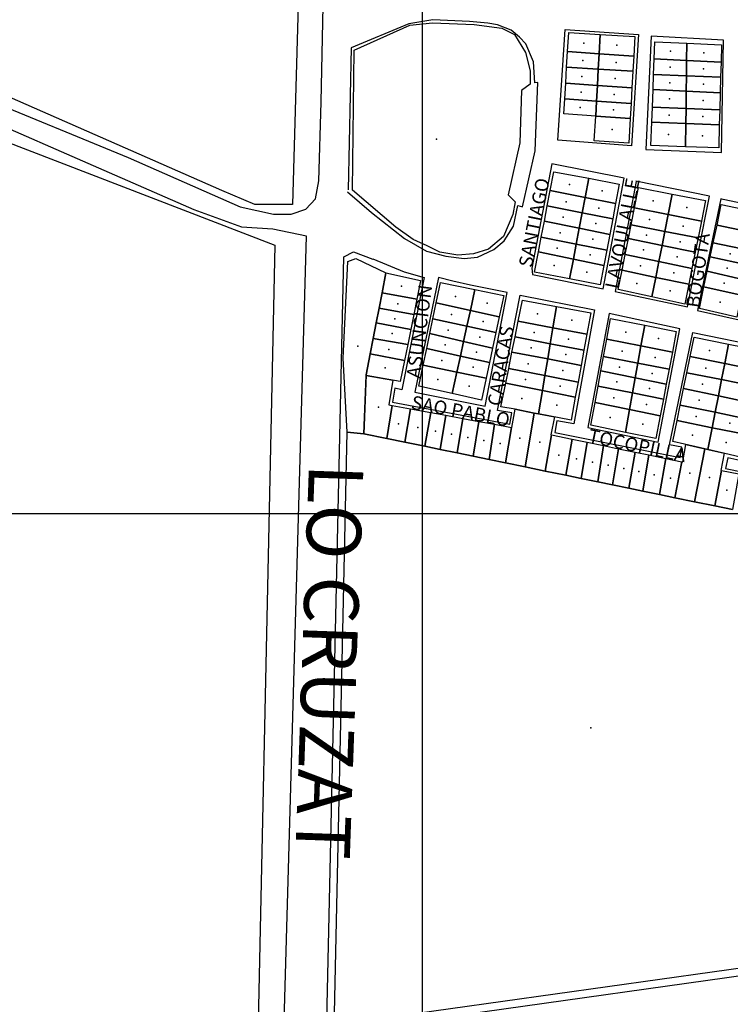
# Model space of a CAD drawing. Extents: x 331685 to 344900, y 6303500 to 6312681.
# Drawn here: x 339852 to 340113, y 6307820 to 6308181 of the extents above; entities that cross this region are included whole.
import ezdxf

# ---------------------------------------------------------------- set-up
doc = ezdxf.new("R2010")
doc.units = 0
doc.header["$LTSCALE"] = 500
doc.header["$MEASUREMENT"] = 0
for name, color, linetype in [('01TEXTOVIAL', 4, 'CONTINUOUS'), ('COORDENADAS', 1, 'CONTINUOUS'), ('MANZANAS', 1, 'CONTINUOUS'), ('SOLERA', 1, 'CONTINUOUS'), ('TEXTOS', 1, 'CONTINUOUS')]:
    doc.layers.add(name, color=color, linetype=linetype)
doc.styles.add('ROMANS', font='romans')

msp = doc.modelspace()

# ---------------------------------------------------------------- linework, layer by layer
at = {"layer": 'COORDENADAS'}
for p, q in [((340000, 6303500), (340000, 6312500)), ((344000, 6308000), (332000, 6308000))]:
    msp.add_line(p, q, dxfattribs=at)
at = {"layer": 'MANZANAS'}
for points in [[(339552.23, 6308699.28), (339960.94, 6308602.91), (339966.1, 6308595.17), (339952.33, 6308113.32), (339938.57, 6308113.32), (339926.52, 6308118.48), (339835.4, 6308158.43)], [(339193.98, 6308281.86), (339450.49, 6308212.53), (339465.57, 6308210.08), (339560.59, 6308195.4), (339541.55, 6308029.21), (339815.65, 6307989.85), (339833.29, 6308141.83), (339945.91, 6308098.41), (339937.71, 6307716.65)], [(339967.78, 6307816.86), (339972.47, 6308029.91), (339972.47, 6308029.91), (339978.5, 6308029.29), (339986.96, 6308027.55), (339993.52, 6308026.21), (340000.91, 6308024.69), (340006.51, 6308023.54), (340012.69, 6308022.26), (340018.58, 6308021.05), (340024.41, 6308019.86), (340030.47, 6308018.61), (340037.62, 6308017.14), (340044.96, 6308015.63), (340052.57, 6308014.07), (340058.16, 6308012.92), (340064.27, 6308011.66), (340069.65, 6308010.56), (340075.71, 6308009.31), (340080.8, 6308008.27), (340086.9, 6308007.01), (340092.56, 6308005.85), (340099.74, 6308004.37), (340107.13, 6308002.85), (340113.67, 6308001.51)], [(340163.78, 6307840.02), (339971.95, 6307813.15)]]:
    msp.add_lwpolyline(points, dxfattribs=at)
for points in [[(339974.96, 6308169.88), (339995.41, 6308179.1), (340003.76, 6308179.96), (340019.03, 6308179.38), (340029.11, 6308177.94), (340033.72, 6308175.64), (340037.75, 6308169.02), (340039.48, 6308162.39), (340039.48, 6308157.49), (340036.31, 6308155.19), (340035.74, 6308135.89), (340031.41, 6308116.88), (340034.01, 6308114.29), (340033.14, 6308109.68), (340029.69, 6308101.62), (340024.21, 6308097.01), (340018.74, 6308095.28), (340012.98, 6308094.71), (340006.36, 6308095.86), (340001.75, 6308098.16), (339996.56, 6308100.47), (339990.23, 6308105.07), (339974.39, 6308118.61), (339974.96, 6308169.88)], [(340053.62, 6308176.41), (340065.18, 6308175.7), (340064.79, 6308168.61), (340053.2, 6308169.4), (340053.62, 6308176.41)], [(340065.18, 6308175.7), (340077.86, 6308174.93), (340077.46, 6308167.74), (340064.79, 6308168.61), (340065.18, 6308175.7)], [(340085.16, 6308172.96), (340096.89, 6308172.46), (340096.82, 6308166.15), (340084.93, 6308166.76), (340085.16, 6308172.96)], [(340096.89, 6308172.46), (340109.63, 6308171.93), (340109.46, 6308165.5), (340096.82, 6308166.15), (340096.89, 6308172.46)], [(340064.79, 6308168.61), (340064.47, 6308162.95), (340052.86, 6308163.66), (340053.2, 6308169.4), (340064.79, 6308168.61)], [(340077.46, 6308167.74), (340077.16, 6308162.17), (340064.47, 6308162.95), (340064.79, 6308168.61), (340077.46, 6308167.74)], [(340096.82, 6308166.15), (340096.76, 6308160.55), (340084.72, 6308161.03), (340084.93, 6308166.76), (340096.82, 6308166.15)], [(340109.46, 6308165.5), (340109.31, 6308160.04), (340096.76, 6308160.55), (340096.82, 6308166.15), (340109.46, 6308165.5)], [(340064.47, 6308162.95), (340064.14, 6308156.96), (340052.51, 6308157.77), (340052.86, 6308163.66), (340064.47, 6308162.95)], [(340077.16, 6308162.17), (340076.82, 6308156.09), (340064.14, 6308156.96), (340064.47, 6308162.95), (340077.16, 6308162.17)], [(340096.76, 6308160.55), (340096.7, 6308154.91), (340084.52, 6308155.48), (340084.72, 6308161.03), (340096.76, 6308160.55)], [(340109.31, 6308160.04), (340109.15, 6308154.32), (340096.7, 6308154.91), (340096.76, 6308160.55), (340109.31, 6308160.04)], [(340064.14, 6308156.96), (340063.82, 6308151.26), (340052.17, 6308152.08), (340052.51, 6308157.77), (340064.14, 6308156.96)], [(340076.82, 6308156.09), (340076.51, 6308150.38), (340063.82, 6308151.26), (340064.14, 6308156.96), (340076.82, 6308156.09)], [(340096.7, 6308154.91), (340096.64, 6308148.57), (340084.29, 6308149.08), (340084.52, 6308155.48), (340096.7, 6308154.91)], [(340109.15, 6308154.32), (340108.98, 6308148.06), (340096.64, 6308148.57), (340096.7, 6308154.91), (340109.15, 6308154.32)], [(340063.82, 6308151.26), (340063.51, 6308145.73), (340051.84, 6308146.55), (340052.17, 6308152.08), (340063.82, 6308151.26)], [(340076.51, 6308150.38), (340076.2, 6308144.83), (340063.51, 6308145.73), (340063.82, 6308151.26), (340076.51, 6308150.38)], [(340096.64, 6308148.57), (340096.58, 6308143.05), (340084.09, 6308143.53), (340084.29, 6308149.08), (340096.64, 6308148.57)], [(340108.98, 6308148.06), (340108.83, 6308142.57), (340096.58, 6308143.05), (340096.64, 6308148.57), (340108.98, 6308148.06)], [(340076.2, 6308144.83), (340075.72, 6308135.83), (340063.01, 6308136.7), (340063.51, 6308145.73), (340076.2, 6308144.83)], [(340096.58, 6308143.05), (340096.48, 6308134.52), (340083.78, 6308134.99), (340084.09, 6308143.53), (340096.58, 6308143.05)], [(340108.83, 6308142.57), (340108.6, 6308134.07), (340096.48, 6308134.52), (340096.58, 6308143.05), (340108.83, 6308142.57)], [(340048.14, 6308125.35), (340060.97, 6308122.94), (340059.63, 6308115.88), (340046.82, 6308118.42), (340048.14, 6308125.35)], [(340060.97, 6308122.94), (340072.15, 6308120.85), (340070.8, 6308113.67), (340059.63, 6308115.88), (340060.97, 6308122.94)], [(340059.63, 6308115.88), (340058.56, 6308110.3), (340045.76, 6308112.83), (340046.82, 6308118.42), (340059.63, 6308115.88)], [(340079.15, 6308119.62), (340091.59, 6308117.18), (340090.1, 6308109.64), (340077.68, 6308112.12), (340079.15, 6308119.62)], [(340070.8, 6308113.67), (340069.74, 6308108.1), (340058.56, 6308110.3), (340059.63, 6308115.88), (340070.8, 6308113.67)], [(340091.59, 6308117.18), (340103.76, 6308114.79), (340102.25, 6308107.22), (340090.1, 6308109.64), (340091.59, 6308117.18)], [(340058.56, 6308110.3), (340057.48, 6308104.62), (340044.69, 6308107.22), (340045.76, 6308112.83), (340058.56, 6308110.3)], [(340090.1, 6308109.64), (340088.87, 6308103.47), (340076.47, 6308105.93), (340077.68, 6308112.12), (340090.1, 6308109.64)], [(340107.99, 6308105.82), (340109.56, 6308113.28), (340122.94, 6308110.51), (340121.43, 6308103.01), (340107.99, 6308105.82)], [(340069.74, 6308108.1), (340068.65, 6308102.34), (340057.48, 6308104.62), (340058.56, 6308110.3), (340069.74, 6308108.1)], [(340102.25, 6308107.22), (340101.02, 6308101.06), (340088.87, 6308103.47), (340090.1, 6308109.64), (340102.25, 6308107.22)], [(340057.48, 6308104.62), (340056.37, 6308098.79), (340043.56, 6308101.32), (340044.69, 6308107.22), (340057.48, 6308104.62)], [(340068.65, 6308102.34), (340067.56, 6308096.58), (340056.37, 6308098.79), (340057.48, 6308104.62), (340068.65, 6308102.34)], [(340088.87, 6308103.47), (340087.86, 6308098.36), (340075.48, 6308100.9), (340076.47, 6308105.93), (340088.87, 6308103.47)], [(340106.61, 6308099.32), (340107.99, 6308105.82), (340121.43, 6308103.01), (340120.12, 6308096.52), (340106.61, 6308099.32)], [(340056.37, 6308098.79), (340055.33, 6308093.29), (340042.55, 6308095.98), (340043.56, 6308101.32), (340056.37, 6308098.79)], [(340087.86, 6308098.36), (340086.68, 6308092.42), (340074.33, 6308095.05), (340075.48, 6308100.9), (340087.86, 6308098.36)], [(340101.02, 6308101.06), (340099.98, 6308095.88), (340087.86, 6308098.36), (340088.87, 6308103.47), (340101.02, 6308101.06)], [(340067.56, 6308096.58), (340066.5, 6308090.94), (340055.33, 6308093.29), (340056.37, 6308098.79), (340067.56, 6308096.58)], [(340099.98, 6308095.88), (340098.77, 6308089.85), (340086.68, 6308092.42), (340087.86, 6308098.36), (340099.98, 6308095.88)], [(340105.52, 6308094.2), (340106.61, 6308099.32), (340120.12, 6308096.52), (340119.07, 6308091.28), (340105.52, 6308094.2)], [(339972.66, 6308092.4), (339975.54, 6308093.55), (339986.59, 6308088.23), (339985.19, 6308080.94), (339984.12, 6308075.37), (339983.09, 6308069.97), (339981.98, 6308064.21), (339980.89, 6308058.56), (339979.42, 6308050.89), (339978.5, 6308029.29), (339972.47, 6308029.91), (339970.93, 6308056.98), (339972.66, 6308092.4)], [(340055.33, 6308093.29), (340053.95, 6308086.04), (340041.14, 6308088.58), (340042.55, 6308095.98), (340055.33, 6308093.29)], [(340066.5, 6308090.94), (340065.15, 6308083.83), (340053.95, 6308086.04), (340055.33, 6308093.29), (340066.5, 6308090.94)], [(340086.68, 6308092.42), (340085.54, 6308086.63), (340073.18, 6308089.21), (340074.33, 6308095.05), (340086.68, 6308092.42)], [(340104.4, 6308088.9), (340105.52, 6308094.2), (340119.07, 6308091.28), (340117.96, 6308085.78), (340104.4, 6308088.9)], [(340098.77, 6308089.85), (340097.63, 6308084.11), (340085.54, 6308086.63), (340086.68, 6308092.42), (340098.77, 6308089.85)], [(339986.59, 6308088.23), (339999.35, 6308085.5), (339999.19, 6308084.75), (339997.95, 6308078.58), (339985.19, 6308080.94), (339986.59, 6308088.23)], [(340085.54, 6308086.63), (340084.11, 6308079.46), (340071.79, 6308082.13), (340073.18, 6308089.21), (340085.54, 6308086.63)], [(340097.63, 6308084.11), (340096.17, 6308076.85), (340084.11, 6308079.46), (340085.54, 6308086.63), (340097.63, 6308084.11)], [(340103.17, 6308083.1), (340104.4, 6308088.9), (340117.96, 6308085.78), (340116.82, 6308080.11), (340103.17, 6308083.1)], [(340006.62, 6308084.73), (340019.26, 6308082.17), (340017.58, 6308074.45), (340005.06, 6308077.23), (340006.62, 6308084.73)], [(340019.26, 6308082.17), (340029.89, 6308080.02), (340028.19, 6308072.1), (340017.58, 6308074.45), (340019.26, 6308082.17)], [(340101.51, 6308075.23), (340103.17, 6308083.1), (340116.82, 6308080.11), (340115.21, 6308072.07), (340101.51, 6308075.23)], [(339997.95, 6308078.58), (339996.82, 6308073.01), (339984.12, 6308075.37), (339985.19, 6308080.94), (339997.95, 6308078.58)], [(339996.82, 6308073.01), (339995.71, 6308067.49), (339983.09, 6308069.97), (339984.12, 6308075.37), (339996.82, 6308073.01)], [(340017.58, 6308074.45), (340016.33, 6308068.72), (340003.84, 6308071.4), (340005.06, 6308077.23), (340017.58, 6308074.45)], [(340036.65, 6308078.3), (340049.15, 6308075.95), (340047.84, 6308068.17), (340035.09, 6308070.52), (340036.65, 6308078.3)], [(340049.15, 6308075.95), (340061.74, 6308073.59), (340060.31, 6308065.86), (340047.84, 6308068.17), (340049.15, 6308075.95)], [(340016.33, 6308068.72), (340015.12, 6308063.16), (340002.73, 6308066.05), (340003.84, 6308071.4), (340016.33, 6308068.72)], [(340028.19, 6308072.1), (340026.97, 6308066.43), (340016.33, 6308068.72), (340017.58, 6308074.45), (340028.19, 6308072.1)], [(340068.99, 6308071.57), (340081.47, 6308069.12), (340080.11, 6308061.53), (340067.59, 6308064.03), (340068.99, 6308071.57)], [(339995.71, 6308067.49), (339994.62, 6308062.05), (339981.98, 6308064.21), (339983.09, 6308069.97), (339995.71, 6308067.49)], [(340026.97, 6308066.43), (340025.74, 6308060.68), (340015.12, 6308063.16), (340016.33, 6308068.72), (340026.97, 6308066.43)], [(340047.84, 6308068.17), (340046.85, 6308062.27), (340033.94, 6308064.77), (340035.09, 6308070.52), (340047.84, 6308068.17)], [(340060.31, 6308065.86), (340059.21, 6308059.88), (340046.85, 6308062.27), (340047.84, 6308068.17), (340060.31, 6308065.86)], [(340081.47, 6308069.12), (340093.06, 6308066.84), (340091.61, 6308059.25), (340080.11, 6308061.53), (340081.47, 6308069.12)], [(339994.62, 6308062.05), (339993.43, 6308056.18), (339980.89, 6308058.56), (339981.98, 6308064.21), (339994.62, 6308062.05)], [(340015.12, 6308063.16), (340013.95, 6308057.75), (340001.58, 6308060.53), (340002.73, 6308066.05), (340015.12, 6308063.16)], [(340046.85, 6308062.27), (340045.92, 6308056.71), (340032.83, 6308059.22), (340033.94, 6308064.77), (340046.85, 6308062.27)], [(340099.58, 6308064.66), (340112.22, 6308062.18), (340110.81, 6308055.04), (340098.13, 6308057.58), (340099.58, 6308064.66)], [(340013.95, 6308057.75), (340012.66, 6308051.85), (340000.31, 6308054.41), (340001.58, 6308060.53), (340013.95, 6308057.75)], [(340025.74, 6308060.68), (340024.6, 6308055.36), (340013.95, 6308057.75), (340015.12, 6308063.16), (340025.74, 6308060.68)], [(340059.21, 6308059.88), (340058.19, 6308054.35), (340045.92, 6308056.71), (340046.85, 6308062.27), (340059.21, 6308059.88)], [(340080.11, 6308061.53), (340078.97, 6308055.16), (340066.4, 6308057.57), (340067.59, 6308064.03), (340080.11, 6308061.53)], [(340091.61, 6308059.25), (340090.41, 6308052.97), (340078.97, 6308055.16), (340080.11, 6308061.53), (340091.61, 6308059.25)], [(340112.22, 6308062.18), (340124.06, 6308059.87), (340122.67, 6308052.65), (340110.81, 6308055.04), (340112.22, 6308062.18)], [(339993.43, 6308056.18), (339991.87, 6308048.45), (339979.41, 6308050.64), (339979.42, 6308050.89), (339980.89, 6308058.56), (339993.43, 6308056.18)], [(340024.6, 6308055.36), (340023.37, 6308049.63), (340012.66, 6308051.85), (340013.95, 6308057.75), (340024.6, 6308055.36)], [(340045.92, 6308056.71), (340044.9, 6308050.66), (340031.64, 6308053.27), (340032.83, 6308059.22), (340045.92, 6308056.71)], [(340078.97, 6308055.16), (340078.01, 6308049.81), (340065.44, 6308052.36), (340066.4, 6308057.57), (340078.97, 6308055.16)], [(340110.81, 6308055.04), (340109.65, 6308049.14), (340096.92, 6308051.65), (340098.13, 6308057.58), (340110.81, 6308055.04)], [(340012.66, 6308051.85), (340010.96, 6308044.01), (339998.72, 6308046.76), (340000.31, 6308054.41), (340012.66, 6308051.85)], [(340058.19, 6308054.35), (340057.07, 6308048.26), (340044.9, 6308050.66), (340045.92, 6308056.71), (340058.19, 6308054.35)], [(340090.41, 6308052.97), (340089.37, 6308047.51), (340078.01, 6308049.81), (340078.97, 6308055.16), (340090.41, 6308052.97)], [(340122.67, 6308052.65), (340121.55, 6308046.79), (340109.65, 6308049.14), (340110.81, 6308055.04), (340122.67, 6308052.65)], [(339989.2, 6308048.92), (339987.7, 6308039.92), (339988.97, 6308039.69), (339986.96, 6308027.55), (339978.5, 6308029.29), (339979.41, 6308050.64), (339989.2, 6308048.92)], [(340023.37, 6308049.63), (340021.65, 6308041.6), (340010.96, 6308044.01), (340012.66, 6308051.85), (340023.37, 6308049.63)], [(340044.9, 6308050.66), (340043.98, 6308045.16), (340030.56, 6308047.88), (340031.64, 6308053.27), (340044.9, 6308050.66)], [(340057.07, 6308048.26), (340056.05, 6308042.71), (340043.98, 6308045.16), (340044.9, 6308050.66), (340057.07, 6308048.26)], [(340078.01, 6308049.81), (340077.01, 6308044.24), (340064.41, 6308046.75), (340065.44, 6308052.36), (340078.01, 6308049.81)], [(340089.37, 6308047.51), (340088.32, 6308041.99), (340077.01, 6308044.24), (340078.01, 6308049.81), (340089.37, 6308047.51)], [(340109.65, 6308049.14), (340108.47, 6308043.19), (340095.75, 6308045.93), (340096.92, 6308051.65), (340109.65, 6308049.14)], [(340043.98, 6308045.16), (340042.57, 6308036.59), (340041.01, 6308036.88), (340034.04, 6308038.25), (340028.79, 6308039.17), (340030.56, 6308047.88), (340043.98, 6308045.16)], [(340077.01, 6308044.24), (340075.92, 6308038.15), (340063.3, 6308040.75), (340064.41, 6308046.75), (340077.01, 6308044.24)], [(340121.55, 6308046.79), (340120.36, 6308040.63), (340108.47, 6308043.19), (340109.65, 6308049.14), (340121.55, 6308046.79)], [(340056.05, 6308042.71), (340054.48, 6308034.29), (340042.57, 6308036.59), (340043.98, 6308045.16), (340056.05, 6308042.71)], [(340088.32, 6308041.99), (340087.14, 6308035.84), (340075.92, 6308038.15), (340077.01, 6308044.24), (340088.32, 6308041.99)], [(340108.47, 6308043.19), (340107.28, 6308037.16), (340094.51, 6308039.83), (340095.75, 6308045.93), (340108.47, 6308043.19)], [(340120.36, 6308040.63), (340119.21, 6308034.66), (340107.28, 6308037.16), (340108.47, 6308043.19), (340120.36, 6308040.63)], [(339988.97, 6308039.69), (339995.62, 6308038.45), (339993.52, 6308026.21), (339986.96, 6308027.55), (339988.97, 6308039.69)], [(340075.92, 6308038.15), (340074.43, 6308029.81), (340061.76, 6308032.44), (340063.3, 6308040.75), (340075.92, 6308038.15)], [(340107.28, 6308037.16), (340106.16, 6308031.51), (340093.34, 6308034.11), (340094.51, 6308039.83), (340107.28, 6308037.16)], [(339995.62, 6308038.45), (340003.12, 6308037.07), (340000.91, 6308024.69), (339993.52, 6308026.21), (339995.62, 6308038.45)], [(340003.12, 6308037.07), (340008.59, 6308036.06), (340006.51, 6308023.54), (340000.91, 6308024.69), (340003.12, 6308037.07)], [(340008.59, 6308036.06), (340014.84, 6308034.9), (340012.69, 6308022.26), (340006.51, 6308023.54), (340008.59, 6308036.06)], [(340032.7, 6308031.6), (340032.72, 6308031.59), (340034.04, 6308038.25), (340041.01, 6308036.88), (340037.62, 6308017.14), (340030.47, 6308018.61), (340032.7, 6308031.6)], [(340041.01, 6308036.88), (340042.57, 6308036.59), (340048.36, 6308035.47), (340047.12, 6308028.96), (340047.34, 6308028.92), (340044.96, 6308015.63), (340037.62, 6308017.14), (340041.01, 6308036.88)], [(340087.14, 6308035.84), (340085.55, 6308027.5), (340074.43, 6308029.81), (340075.92, 6308038.15), (340087.14, 6308035.84)], [(340119.21, 6308034.66), (340118.14, 6308029.09), (340106.16, 6308031.51), (340107.28, 6308037.16), (340119.21, 6308034.66)], [(340014.84, 6308034.9), (340020.67, 6308033.82), (340018.58, 6308021.05), (340012.69, 6308022.26), (340014.84, 6308034.9)], [(340020.67, 6308033.82), (340026.41, 6308032.76), (340024.41, 6308019.86), (340018.58, 6308021.05), (340020.67, 6308033.82)], [(340026.41, 6308032.76), (340032.7, 6308031.6), (340030.47, 6308018.61), (340024.41, 6308019.86), (340026.41, 6308032.76)], [(340106.16, 6308031.51), (340104.58, 6308023.53), (340091.78, 6308026.5), (340093.34, 6308034.11), (340106.16, 6308031.51)], [(340047.34, 6308028.92), (340054.91, 6308027.35), (340052.57, 6308014.07), (340044.96, 6308015.63), (340047.34, 6308028.92)], [(340118.14, 6308029.09), (340116.54, 6308020.75), (340104.58, 6308023.53), (340106.16, 6308031.51), (340118.14, 6308029.09)], [(340054.91, 6308027.35), (340060.42, 6308026.21), (340058.16, 6308012.92), (340052.57, 6308014.07), (340054.91, 6308027.35)], [(340060.42, 6308026.21), (340066.36, 6308024.98), (340064.27, 6308011.66), (340058.16, 6308012.92), (340060.42, 6308026.21)], [(340066.36, 6308024.98), (340071.93, 6308023.82), (340069.65, 6308010.56), (340064.27, 6308011.66), (340066.36, 6308024.98)], [(340095.11, 6308019.02), (340095.45, 6308018.95), (340096.6, 6308025.38), (340103.47, 6308023.79), (340099.74, 6308004.37), (340092.56, 6308005.85), (340095.11, 6308019.02)], [(340071.93, 6308023.82), (340077.99, 6308022.57), (340075.71, 6308009.31), (340069.65, 6308010.56), (340071.93, 6308023.82)], [(340077.99, 6308022.57), (340082.96, 6308021.54), (340080.8, 6308008.27), (340075.71, 6308009.31), (340077.99, 6308022.57)], [(340082.96, 6308021.54), (340089.24, 6308020.24), (340086.9, 6308007.01), (340080.8, 6308008.27), (340082.96, 6308021.54)], [(340103.47, 6308023.79), (340104.58, 6308023.53), (340110.62, 6308022.13), (340109.36, 6308015.87), (340109.57, 6308015.83), (340107.13, 6308002.85), (340099.74, 6308004.37), (340103.47, 6308023.79)], [(340089.24, 6308020.24), (340095.11, 6308019.02), (340092.56, 6308005.85), (340086.9, 6308007.01), (340089.24, 6308020.24)], [(340109.57, 6308015.83), (340116.01, 6308014.56), (340113.67, 6308001.51), (340107.13, 6308002.85), (340109.57, 6308015.83)]]:
    msp.add_lwpolyline(points, close=True, dxfattribs=at)
for p in [(340059.19, 6308172.51), (340071.32, 6308171.72), (340090.95, 6308169.55), (340103.2, 6308168.98), (340058.83, 6308166.17), (340070.97, 6308165.39), (340090.81, 6308163.65), (340103.09, 6308163.09), (340058.49, 6308160.31), (340070.65, 6308159.52), (340090.68, 6308157.97), (340058.16, 6308154.51), (340102.98, 6308157.43), (340070.32, 6308153.67), (340090.54, 6308152.02), (340102.87, 6308151.48), (340057.84, 6308148.9), (340070.01, 6308148.05), (340090.4, 6308146.07), (340102.76, 6308145.57), (340069.61, 6308140.78), (340005.19, 6308137.33), (340090.23, 6308139.03), (340102.63, 6308138.56), (340053.88, 6308120.61), (340065.88, 6308118.31), (340052.69, 6308114.36), (340064.68, 6308111.99), (340084.63, 6308114.63), (340096.92, 6308112.2), (340051.62, 6308108.72), (340083.28, 6308107.8), (340063.61, 6308106.32), (340095.56, 6308105.35), (340050.53, 6308103.01), (340062.52, 6308100.6), (340082.17, 6308102.15), (340049.45, 6308097.3), (340081.08, 6308096.66), (340094.43, 6308099.68), (340061.43, 6308094.86), (340093.32, 6308094.11), (340112.82, 6308095.3), (340048.25, 6308091.01), (340079.94, 6308090.84), (340111.72, 6308089.99), (340060.24, 6308088.56), (340092.16, 6308088.27), (339992.29, 6308083.41), (340078.65, 6308084.34), (340110.59, 6308084.5), (340012.12, 6308079.59), (340090.86, 6308081.74), (339991.03, 6308076.98), (340023.72, 6308077.13), (340109.16, 6308077.59), (339989.94, 6308071.43), (340010.71, 6308072.97), (340042.16, 6308073.23), (340022.27, 6308070.44), (340054.77, 6308070.91), (339988.87, 6308066.01), (340009.5, 6308067.28), (340021.03, 6308064.7), (340040.91, 6308066.4), (340074.53, 6308066.55), (340086.57, 6308064.18), (339976.3, 6308061.42), (340008.36, 6308061.9), (340039.87, 6308060.74), (340053.56, 6308064.02), (339987.72, 6308060.19), (340019.86, 6308059.26), (340052.55, 6308058.31), (340073.27, 6308059.6), (340085.29, 6308057.25), (340105.18, 6308059.85), (339986.41, 6308053.5), (340007.14, 6308056.19), (340018.65, 6308053.69), (340038.8, 6308054.94), (340072.2, 6308053.69), (340103.88, 6308053.36), (340051.53, 6308052.48), (340084.19, 6308051.33), (340005.66, 6308049.21), (340017.15, 6308046.73), (340037.75, 6308049.21), (340050.51, 6308046.68), (340071.22, 6308048.3), (340102.68, 6308047.42), (340083.19, 6308045.9), (339983.9, 6308039.1), (340036.46, 6308042.23), (340049.29, 6308039.72), (340070.15, 6308042.45), (340082.1, 6308040.04), (340101.5, 6308041.55), (340068.85, 6308035.28), (340100.32, 6308035.67), (339991.27, 6308032.95), (340080.77, 6308032.82), (340112.7, 6308033.12), (339998.29, 6308031.57), (340004.77, 6308030.3), (340010.66, 6308029.16), (340098.94, 6308028.82), (340016.69, 6308027.98), (340022.51, 6308026.84), (340028.5, 6308025.68), (340035.73, 6308027.69), (340043.02, 6308026.26), (340111.34, 6308026.13), (340049.95, 6308021.49), (340056.51, 6308020.13), (340062.3, 6308018.94), (340068.06, 6308017.77), (340073.82, 6308016.57), (340079.36, 6308015.42), (340084.98, 6308014.28), (340098.04, 6308014.88), (340090.96, 6308013.04), (340105.28, 6308013.32), (340111.59, 6308008.67), (340061.73, 6307921.53)]:
    msp.add_point(p, dxfattribs=at)
at = {"layer": 'SOLERA'}
for points in [[(339837.46, 6308153.04), (339892.15, 6308130.6), (339933.18, 6308112.46), (339945.37, 6308109.78), (339951.91, 6308109.78), (339957.27, 6308111.57), (339960.83, 6308115.43), (339962.02, 6308121.98), (339962.91, 6308150.82), (339972.18, 6308596.92)], [(339972.51, 6308117.97), (339981.36, 6308110.37), (339993.47, 6308100.9), (340001.54, 6308096.24), (340008.53, 6308094.38), (340015.36, 6308093.6), (340020.17, 6308094.07), (340026.22, 6308096.86), (340029.95, 6308099.96), (340033.37, 6308105.4), (340034.92, 6308113), (340036.63, 6308112.48), (340041.28, 6308133.03), (340042.35, 6308158.12), (340041.25, 6308157.9), (340040.66, 6308165.63), (340037.88, 6308172.21), (340035.63, 6308174.66), (340032.59, 6308177.27), (340027.53, 6308179.25), (340023.94, 6308179.76), (340017.22, 6308180.38), (340003.87, 6308181), (339995.02, 6308179.6), (339973.91, 6308170.75), (339972.82, 6308118.75)], [(340049.63, 6308136.96), (340051.4, 6308162.53), (340052.29, 6308177.47), (340079.2, 6308175.69), (340076.68, 6308134.89), (340049.62, 6308136.95)], [(340083.82, 6308175), (340081.86, 6308133.56), (340109.65, 6308132.37), (340110.39, 6308173.62), (340083.83, 6308174.99)], [(339837.07, 6308146.06), (339881.3, 6308126.73), (339916.23, 6308111.49), (339933.7, 6308105.18), (339945.22, 6308104.43), (339957.49, 6308101.83), (339957.41, 6308101.67), (339938.94, 6307453.01), (339942.28, 6307415.42), (339936.87, 6307340.29)], [(340047.47, 6308128.19), (340040.13, 6308089.98), (340040.3, 6308087.64), (340066.22, 6308082.38), (340073.99, 6308122.97), (340047.47, 6308128.19)], [(340078.31, 6308121.76), (340070.62, 6308081.42), (340097.14, 6308075.81), (340105.17, 6308116.41), (340078.22, 6308121.85)], [(340109.39, 6308115.37), (340100.85, 6308074.51), (340128.67, 6308068.21), (340137.13, 6308109.5), (340110.23, 6308115.16), (340109.37, 6308115.37)], [(340165.79, 6307869.86), (340170.68, 6307867.2), (340173.34, 6307842.76), (340171.57, 6307838.32), (339969.88, 6307809.89), (339964.99, 6307814.33), (339971.21, 6308094.21), (339974.77, 6308095.98), (339981.87, 6308093.32)], [(339981.81, 6308093.38), (339993.34, 6308088.66), (340000.7, 6308086.63), (339992.43, 6308045.45), (339989.85, 6308045.95), (339989.01, 6308040.86), (340032.03, 6308032.78), (340032.77, 6308036.93), (340027.56, 6308037.88), (340035.85, 6308080.05), (340063.03, 6308074.74), (340055.49, 6308032.89), (340049.23, 6308034.06), (340048.49, 6308029.81), (340094.5, 6308020.61), (340095.11, 6308024.4), (340090.56, 6308025.26), (340099.14, 6308066.45), (340125.37, 6308061.04), (340117.5, 6308019.26), (340111.93, 6308020.42), (340111.1, 6308016.6), (340147.66, 6308009.15), (340144.98, 6307994.83)], [(340005.9, 6308086.53), (339997.25, 6308044.54), (340022.95, 6308039.38), (340031.01, 6308081.13), (340017.63, 6308083.71), (340011.14, 6308085.29), (340005.9, 6308086.53)], [(340068.51, 6308073.35), (340060.62, 6308031.57), (340086.4, 6308026.16), (340094.36, 6308067.82), (340068.51, 6308073.35)]]:
    msp.add_lwpolyline(points, dxfattribs=at)

# ---------------------------------------------------------------- texts
at = {"layer": '01TEXTOVIAL', "style": 'ROMANS'}
msp.add_text('LO CRUZAT', height=20, rotation=268, dxfattribs=at).set_placement((339958.44, 6308018.53))
at = {"layer": 'TEXTOS'}
for s, rotation, p in [('SANTIAGO', 78.5776, (340040.13, 6308089.98)), ('LAVOULALLE', 78.926, (340071.79, 6308082.13)), ('BOGOTA', 81.8872, (340101.51, 6308075.23)), ('ASUNCION', 82.427, (339999.08, 6308049.44)), ('CARACAS', 80.674, (340028.79, 6308039.17)), ('SAO PABLO', 349.5178, (339995.62, 6308038.45)), ('TOCOPILLA', 348.3023, (340060.42, 6308026.21))]:
    msp.add_text(s, height=5, rotation=rotation, dxfattribs=at).set_placement(p)

doc.saveas('drawing.dxf')
